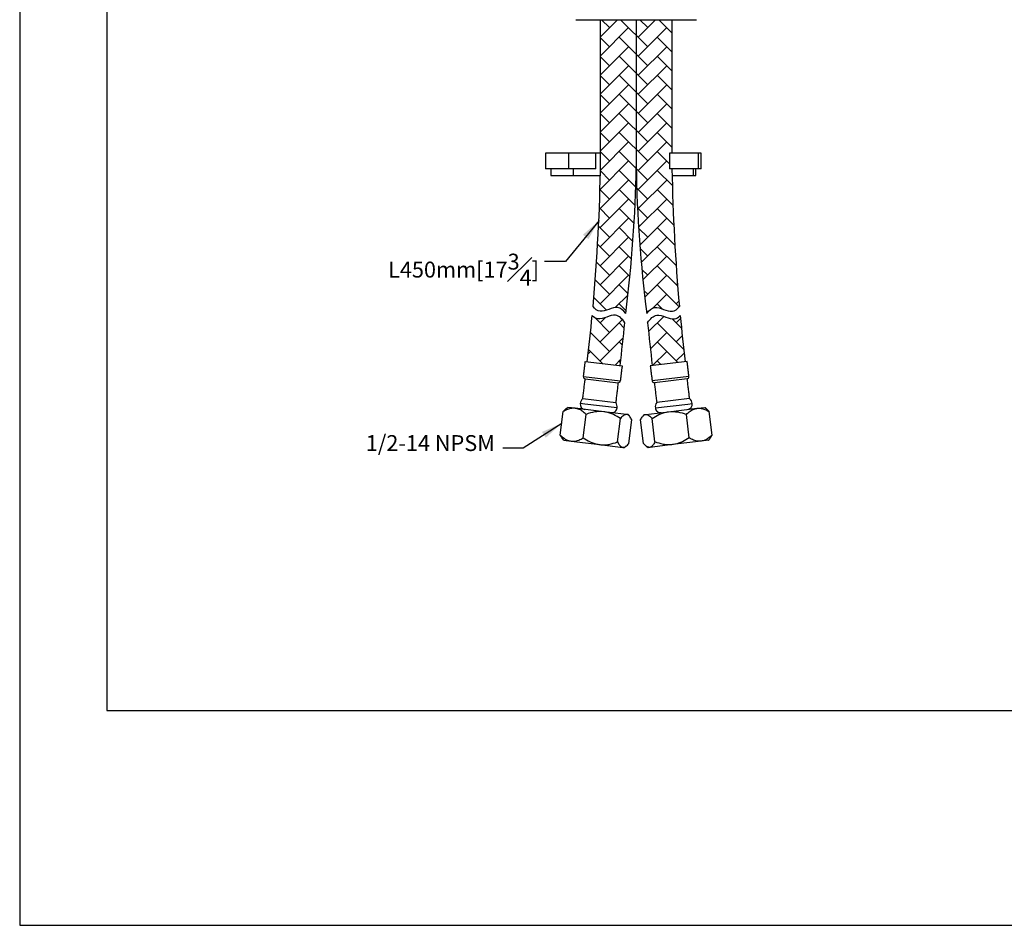
# Model space of a CAD drawing. Units: millimetres. Extents: x -552 to 210, y -4 to 492.
# Drawn here: x 0 to 93, y 0 to 85 of the extents above; entities that cross this region are included whole.
import ezdxf

# ---------------------------------------------------------------- set-up
doc = ezdxf.new("R2010")
doc.units = ezdxf.units.MM
doc.layers.add('A1', color=7, linetype='Continuous')
doc.layers.add('DIM', color=6, linetype='Continuous')
doc.layers.add('圖紙邊界', color=255, linetype='Continuous', plot=False)
doc.styles.add('勝泰-1.5', font='simplex.shx', dxfattribs={"height": 1.5, "bigfont": 'chineset.shx'})
doc.dimstyles.new('比例1', dxfattribs={"dimtxt": 1.5, "dimasz": 2, "dimexe": 1.25, "dimexo": 0.625, "dimgap": 0.5, "dimtad": 1, "dimdec": 0, "dimdsep": 46, "dimtxsty": '勝泰-1.5', "dimcen": 2.5, "dimadec": 0, "dimazin": 0, "dimtfac": 1, "dimtdec": 0, "dimtmove": 0, "dimatfit": 3, "dimfxl": 0, "dimfrac": 1, "dimarcsym": 0})
doc.dimstyles.new('比例1／4', dxfattribs={"dimtxt": 1.5, "dimasz": 2, "dimexe": 1.25, "dimexo": 0.625, "dimgap": 0.5, "dimtad": 1, "dimdec": 0, "dimlfac": 4, "dimdsep": 46, "dimtxsty": '勝泰-1.5', "dimcen": 2.5, "dimadec": 0, "dimazin": 0, "dimtfac": 1, "dimtdec": 0, "dimtmove": 0, "dimatfit": 3, "dimfxl": 0, "dimfrac": 1, "dimarcsym": 0})

msp = doc.modelspace()

# ---------------------------------------------------------------- hatches: boundary and pattern name
at = {"ltscale": 10}
h = msp.add_hatch(dxfattribs=at)
h.set_pattern_fill('AR-HBONE', color=256, scale=0.0125, style=0)
h.set_pattern_definition([(45, (187.6267802379392, 46.038816379992), (0, 1.796051224213831), [3.810000000000007, -1.270000000000002]), (135, (188.5248052379392, 46.93684137999196), (1.776356839400251e-16, 1.796051224213831), [3.81, -1.27])])
edge = h.paths.add_edge_path()
edge.add_arc((-67.19732521189876, 73.59179276139366), 125.3442363118106, 352.7202220837261, 359.0663413137681)
edge.add_line((58.13026947297917, 71.54934641106138), (58.13026947297934, 85.40696034937827))
edge.add_line((58.13026947297934, 85.40696034937821), (54.76776947297984, 85.40696034937821))
edge.add_line((54.76776947297984, 85.40696034937821), (54.76776947297972, 71.94319823848159))
edge.add_arc((-125.2447370415295, 74.53962253090606), 180.031230403901, 354.84138338984695, 359.173647200011, ccw=False)
edge.add_spline(control_points=[(54.05729497777727, 58.35242899737943), (54.25212949060577, 58.11641746254725), (54.883703531154, 57.60847486476666), (56.26823405997473, 58.59472349015778), (56.91647019138716, 58.00145266143352), (57.13653969419377, 57.70885807964839)], knot_values=[2.520084328786972, 2.520084328786972, 2.520084328786972, 2.520084328786972, 5.987066895582327, 12.75626616523408, 16.77371310838241, 16.77371310838241, 16.77371310838241, 16.77371310838241], degree=3, periodic=0)
edge = h.paths.add_edge_path()
edge.add_arc((241.505275987609, 74.539622530913), 180.0312304040221, 181.021474985385, 185.1586166101518, ccw=False)
edge.add_line((61.50265549793548, 71.33017746413788), (61.26174803220513, 71.33017746413785))
edge.add_line((61.26174803220513, 71.33017746413782), (61.26174803220513, 72.83017771000698))
edge.add_line((61.26174803220513, 72.83017771000698), (61.49276947297884, 72.83017771000698))
edge.add_line((61.49276947297884, 72.83017771000698), (61.49276947297852, 85.40696034937821))
edge.add_line((61.49276947297849, 85.40696034937821), (58.13026947297934, 85.40696034937821))
edge.add_line((58.13026947297934, 85.40696034937821), (58.13026947297911, 71.5493464110761))
edge.add_arc((183.4578641578958, 73.59179276139758), 125.3442363118492, 180.9336586862267, 187.2797779162734)
edge.add_spline(control_points=[(59.1239992517649, 57.70885807964839), (59.34406875457151, 58.00145266143352), (59.99230488598394, 58.59472349015778), (61.37683541480467, 57.60847486476666), (62.0084094553529, 58.11641746254725), (62.2032439681814, 58.35242899737943)], knot_values=[2.52008432878697, 2.52008432878697, 2.52008432878697, 2.52008432878697, 6.537531271935299, 13.30673054158705, 16.77371310838241, 16.77371310838241, 16.77371310838241, 16.77371310838241], degree=3, periodic=0)
edge = h.paths.add_edge_path()
edge.add_arc((241.5052759938021, 74.5396225317208), 180.031230410263, 185.4317971403477, 186.8220596199162, ccw=False)
edge.add_spline(control_points=[(62.28246061182361, 57.49772212150344), (62.12036169764727, 57.33299890165006), (61.50905129079572, 56.9381634857931), (60.12277014406644, 57.92565913641772), (59.45964308439559, 57.19664343737998), (59.20770229507528, 56.82523962815162)], knot_values=[1.796220110731547, 1.796220110731547, 1.796220110731547, 1.796220110731547, 4.5573609279446, 11.32656019759636, 16.06787135880011, 16.06787135880011, 16.06787135880011, 16.06787135880011], degree=3, periodic=0)
edge.add_arc((241.5052759865751, 74.53962253089833), 183.1562304029894, 185.5501712157796, 186.8220596199295)
edge.add_line((59.64581963632062, 52.78317816554272), (62.74869415958469, 53.15438524101127))
edge = h.paths.add_edge_path()
edge.add_arc((-125.24473704061, 74.53962253089531), 183.1562304029827, 353.1779403800712, 354.4498287842211)
edge.add_spline(control_points=[(57.05283665088339, 56.82523962815162), (56.80089586156308, 57.19664343737998), (56.13776880189224, 57.92565913641772), (54.75148765516295, 56.9381634857931), (54.1401772483114, 57.33299890165006), (53.97807833413506, 57.49772212150344)], knot_values=[1.796220110731547, 1.796220110731547, 1.796220110731547, 1.796220110731547, 6.537531271935299, 13.30673054158705, 16.06787135880011, 16.06787135880011, 16.06787135880011, 16.06787135880011], degree=3, periodic=0)
edge.add_arc((-125.2447370482529, 74.53962253176775), 180.0312304106751, 353.1779403800844, 354.5682028596497, ccw=False)
edge.add_line((53.51184478637381, 53.15438524101114), (56.6147193096381, 52.78317816554265))

# ---------------------------------------------------------------- linework, layer by layer
at = {"color": 7, "linetype": 'Continuous', "lineweight": 25}
for p, q in [((49.57920086898687, 72.83017771000698), (49.57920086898687, 71.33017746413782)), ((51.76776235320452, 72.83017771000698), (49.57920086898687, 72.83017771000698)), ((51.76776235320452, 71.33017746413782), (51.76776235320452, 72.83017771000698)), ((54.76776947297984, 72.83017771000698), (51.76776235320452, 72.83017771000698)), ((54.32299135581437, 71.33017746413782), (54.32299135581437, 72.83017771000698)), ((61.26174803220513, 72.83017771000698), (61.26174803220513, 71.33017746413782)), ((64.00740013786438, 72.83017771000698), (61.26174803220513, 72.83017771000698)), ((64.00740013786438, 71.33017746413782), (64.00740013786438, 72.83017771000698)), ((64.25812335082176, 72.83017771000698), (64.00740013786438, 72.83017771000698)), ((64.25812335082176, 71.33017746413782), (64.25812335082176, 72.83017771000698)), ((51.76776235320452, 71.33017746413782), (49.57920086898687, 71.33017746413782)), ((50.07920001962069, 71.33017746413782), (50.07920001962069, 70.70517806018427)), ((50.07920001962069, 70.70517806018427), (52.18020740293744, 70.70517806018427)), ((54.32299135581437, 71.33017746413782), (51.76776235320452, 71.33017746413782)), ((52.18020740293744, 71.33017746413782), (52.18020740293744, 70.70517806018427)), ((52.18020740293744, 70.70517806018427), (54.7456542474043, 70.70517806018427)), ((64.00740013786438, 71.33017746413782), (61.26174803220513, 71.33017746413782)), ((61.51488469855431, 70.70517806018427), (63.51101172485235, 70.70517806018427)), ((63.51101172485235, 71.33017746413782), (63.51101172485235, 70.70517806018427)), ((63.51101172485235, 70.70517806018427), (63.75812326886538, 70.70517806018427)), ((63.75812326886538, 70.70517806018427), (63.75812326886538, 71.33017746413782)), ((64.25812335082176, 71.33017746413782), (64.00740013786438, 71.33017746413782))]:
    msp.add_line(p, q, dxfattribs=at)
at = {"layer": 'A1', "ltscale": 2}
for p, q in [((52.44276958846334, 85.40696034937818), (63.81776935749534, 85.40696034937818)), ((54.76776947297984, 71.94319823847923), (54.76776947297984, 85.40696034937821)), ((58.13026947297934, 85.40696034937821), (58.13026947297911, 71.54934641107093)), ((61.49276947297849, 85.40696034937821), (61.49276947297884, 72.83017771000698)), ((53.32567231497777, 53.17665766553444), (56.80089178103324, 52.76090574100965)), ((62.93486663098091, 53.17665766553444), (59.45964716492543, 52.76090574100965)), ((53.1549170602614, 51.74933538483231), (56.63013652631687, 51.33358346030764)), ((53.31881710712949, 51.54089048890944), (56.42169163039378, 51.16968341344034)), ((63.10562188569727, 51.74933538483231), (59.6304024196418, 51.33358346030764)), ((62.94172183882918, 51.54089048890944), (59.83884731556489, 51.16968341344034)), ((53.27621455280703, 49.1540519058874), (52.85052725837684, 49.20497827575593)), ((53.09609286184858, 49.67916577495066), (56.19896738511241, 49.30795869948224)), ((63.1644460841101, 49.67916577495066), (60.06157156084626, 49.30795869948224)), ((62.98432439315164, 49.1540519058874), (63.41001168758183, 49.20497827575593)), ((50.97437750979523, 46.22651517004749), (51.2399208659206, 48.44615959225064)), ((52.37344271020382, 48.75848814870403), (51.67409929792782, 48.84215289920326)), ((55.07212826168532, 48.43563552812066), (52.37344271020382, 48.75848814870403)), ((56.32574672443414, 48.78922635123183), (53.27621455280703, 49.1540519058874)), ((57.22742941081222, 48.17778976918987), (55.07212826168532, 48.43563552812066)), ((59.03310953514645, 48.17778976918987), (61.18841068427335, 48.43563552812066)), ((59.93479222152453, 48.78922635123183), (62.98432439315164, 49.1540519058874)), ((61.18841068427335, 48.43563552812066), (63.88709623575485, 48.75848814870403)), ((63.88709623575485, 48.75848814870403), (64.58643964803085, 48.84215289920326)), ((65.28616143616344, 46.22651517004749), (65.02061808003808, 48.44615959225064)), ((53.13575747901839, 45.96794218189189), (53.4013008351433, 48.18758660409492)), ((56.37174861275687, 45.58080992888267), (56.6372919688836, 47.80045435108639)), ((57.38338842073316, 48.1591318803396), (57.22742941081222, 48.17778976918987)), ((57.44635977727219, 45.45225066402929), (57.71190313339756, 47.67189508623142)), ((58.81417916868648, 45.45225066402929), (58.54863581256112, 47.67189508623142)), ((58.87715052522552, 48.1591318803396), (59.03310953514645, 48.17778976918987)), ((59.8887903332018, 45.58080992888267), (59.62324697707507, 47.80045435108639)), ((63.12478146694028, 45.96794218189189), (62.85923811081537, 48.18758660409492)), ((51.30289222245963, 45.73927837593851), (52.00223563473563, 45.65561362544065)), ((52.00223563473563, 45.65561362544065), (54.70092118621713, 45.33276100485671)), ((64.25830331122305, 45.65561362544065), (61.55961775974154, 45.33276100485671)), ((64.95764672349904, 45.73927837593851), (64.25830331122305, 45.65561362544065)), ((54.70092118621713, 45.33276100485671), (56.85622233534266, 45.07491524592444)), ((56.85622233534266, 45.07491524592444), (57.01218134526496, 45.05625735707679)), ((59.40431661061601, 45.07491524592444), (59.24835760069371, 45.05625735707679)), ((61.55961775974154, 45.33276100485671), (59.40431661061601, 45.07491524592444))]:
    msp.add_line(p, q, dxfattribs=at)
for centre, radius, start, end in [((-125.2447370403377, 74.53962253086627), 180.0312304027088, 354.8413833898244, 359.1736472000142), ((-67.19732521192576, 73.59179276139707), 125.3442363118378, 352.7202220837277, 359.0663413137743), ((183.4578641578844, 73.59179276139707), 125.3442363118378, 180.9336586862255, 187.2797779162721), ((241.5052759862963, 74.53962253086627), 180.0312304027088, 181.0214749853774, 185.1586166101754), ((-125.2447370403377, 74.53962253086627), 180.0312304027088, 353.1779403800731, 354.5682028596956), ((-125.2447370403377, 74.53962253086627), 183.1562304027088, 353.1779403800732, 354.449828784223), ((241.5052759862963, 74.53962253086627), 183.1562304027088, 185.5501712157768, 186.8220596199266), ((241.5052759862963, 74.53962253086627), 180.0312304027088, 185.4317971403042, 186.8220596199266), ((53.34108953165858, 51.7270629603056), 0.1874999999999463, 173.1779403800821, 263.1779403801171), ((56.44396405492287, 51.35585588483571), 0.187500000000008, 263.1779403801192, 353.1779403800842), ((59.8165748910358, 51.35585588483571), 0.187500000000008, 186.8220596199158, 276.8220596198808), ((62.91944941430009, 51.7270629603056), 0.1874999999999463, 276.8220596198829, 6.822059619917874), ((53.34698718209918, 49.14558514368184), 0.5000000000000829, 173.1779403800939, 263.1779403800676), ((53.60556005903734, 49.1146512207257), 0.7604166666666602, 132.0658499409092, 173.17794038007), ((55.57071392377364, 48.87955340626252), 0.7604166666667154, 353.1779403800963, 34.29003081923715), ((60.68982502218503, 48.87955340626252), 0.7604166666667154, 145.7099691807652, 186.8220596199037), ((62.91355176385949, 49.14558514368184), 0.5000000000000829, 276.8220596199324, 6.822059619906188), ((62.65497888692133, 49.1146512207257), 0.7604166666666602, 6.822059619929995, 47.93415005909877), ((55.82928680071134, 48.84861948330661), 0.5000000000000037, 263.1779403800664, 353.1779403800927), ((60.43125214524733, 48.84861948330661), 0.5000000000000037, 186.8220596199072, 276.8220596199335)]:
    msp.add_arc(centre, radius, start, end, dxfattribs=at)
for points, knots in [([(57.05283665088339, 56.82523962815162), (56.80089586156308, 57.19664343737998), (56.13776880189224, 57.92565913641772), (54.75148765516295, 56.9381634857931), (54.1401772483114, 57.33299890165006), (53.97807833413506, 57.49772212150344)], [1.796220110731547, 1.796220110731547, 1.796220110731547, 1.796220110731547, 6.537531271935299, 13.30673054158705, 16.06787135880011, 16.06787135880011, 16.06787135880011, 16.06787135880011]), ([(57.13653969419377, 57.70885807964839), (56.91647019138716, 58.00145266143352), (56.26823405997473, 58.59472349015778), (54.883703531154, 57.60847486476666), (54.25212949060577, 58.11641746254725), (54.05729497777727, 58.35242899737943)], [2.52008432878697, 2.52008432878697, 2.52008432878697, 2.52008432878697, 6.537531271935299, 13.30673054158705, 16.77371310838241, 16.77371310838241, 16.77371310838241, 16.77371310838241]), ([(59.1239992517649, 57.70885807964839), (59.34406875457151, 58.00145266143352), (59.99230488598394, 58.59472349015778), (61.37683541480467, 57.60847486476666), (62.0084094553529, 58.11641746254725), (62.2032439681814, 58.35242899737943)], [2.52008432878697, 2.52008432878697, 2.52008432878697, 2.52008432878697, 6.537531271935299, 13.30673054158705, 16.77371310838241, 16.77371310838241, 16.77371310838241, 16.77371310838241]), ([(59.20770229507528, 56.82523962815162), (59.45964308439559, 57.19664343737998), (60.12277014406644, 57.92565913641772), (61.50905129079572, 56.9381634857931), (62.12036169764727, 57.33299890165006), (62.28246061182361, 57.49772212150344)], [1.796220110731547, 1.796220110731547, 1.796220110731547, 1.796220110731547, 6.537531271935299, 13.30673054158705, 16.06787135880011, 16.06787135880011, 16.06787135880011, 16.06787135880011]), ([(52.37344271020382, 48.75848814870403), (52.25592042446559, 48.76244714477582), (52.01726693980916, 48.77048671108207), (51.63366565725826, 48.65819743431905), (51.37778480880323, 48.52040152151801), (51.2399208659206, 48.44615959225064)], [0, 0, 0, 0, 0.3091427050368846, 0.6277786664076743, 1, 1, 1, 1]), ([(53.4013008351433, 48.18758660409492), (53.34426460877128, 48.2409044963108), (53.1737241554595, 48.40032699121218), (52.86403169738676, 48.61793153077576), (52.5679030159711, 48.73123751094033), (52.39970718260955, 48.75480758458696), (52.37344271020382, 48.75848814870403)], [0, 0, 0, 0, 0.1844677331835075, 0.5515654319916479, 0.9299750944968903, 1, 1, 1, 1]), ([(55.07212826168532, 48.43563552812066), (54.78440208239707, 48.4441587214402), (54.21351798534923, 48.46106978436035), (53.67059170495193, 48.27826004465589), (53.4013008351433, 48.18758660409492)], [0, 0, 0, 0, 0.5040010411517183, 0.9999999999999999, 0.9999999999999999, 0.9999999999999999, 0.9999999999999999]), ([(56.6372919688836, 47.80045435108639), (56.42809448987035, 47.93011509347241), (56.00254676768171, 48.19386986642883), (55.4581323260816, 48.38023188035197), (55.13969830621525, 48.42593711483403), (55.07212826168532, 48.43563552812066)], [0, 0, 0, 0, 0.4323856465817911, 0.8795551833539985, 0.9999999999999999, 0.9999999999999999, 0.9999999999999999, 0.9999999999999999]), ([(59.62324697707507, 47.80045435108639), (59.83244445608833, 47.93011509347241), (60.25799217827696, 48.19386986642883), (60.80240661987708, 48.38023188035197), (61.12084063974342, 48.42593711483403), (61.18841068427335, 48.43563552812066)], [0, 0, 0, 0, 0.4323856465817911, 0.8795551833539985, 0.9999999999999999, 0.9999999999999999, 0.9999999999999999, 0.9999999999999999]), ([(61.18841068427335, 48.43563552812066), (61.47613686356161, 48.4441587214402), (62.04702096060944, 48.46106978436035), (62.58994724100674, 48.27826004465589), (62.85923811081537, 48.18758660409492)], [0, 0, 0, 0, 0.5040010411517183, 0.9999999999999999, 0.9999999999999999, 0.9999999999999999, 0.9999999999999999]), ([(62.85923811081537, 48.18758660409492), (62.91627433718739, 48.2409044963108), (63.08681479049918, 48.40032699121218), (63.39650724857191, 48.61793153077576), (63.69263592998757, 48.73123751094033), (63.86083176334913, 48.75480758458696), (63.88709623575485, 48.75848814870403)], [0, 0, 0, 0, 0.1844677331835075, 0.5515654319916479, 0.9299750944968903, 1, 1, 1, 1]), ([(63.88709623575485, 48.75848814870403), (64.00461852149309, 48.76244714477582), (64.24327200614951, 48.77048671108207), (64.62687328870041, 48.65819743431905), (64.88275413715544, 48.52040152151801), (65.02061808003808, 48.44615959225064)], [0, 0, 0, 0, 0.3091427050368846, 0.6277786664076743, 1, 1, 1, 1]), ([(57.22742941081222, 48.17778976918987), (57.12984079064907, 48.16356618150564), (56.93621297603275, 48.13534483567003), (56.73639932951826, 47.91148740408323), (56.6372919688836, 47.80045435108639)], [0, 0, 0, 0, 0.5040010411517147, 1, 1, 1, 1]), ([(57.71190313339756, 47.67189508623142), (57.65067545025684, 47.78385371570005), (57.52612662099253, 48.01159900199309), (57.35488732244701, 48.15331684727437), (57.2497409291598, 48.17350578211222), (57.22742941081222, 48.17778976918987)], [0, 0, 0, 0, 0.4323856465817923, 0.8795551833539976, 1, 1, 1, 1]), ([(58.54863581256112, 47.67189508623142), (58.60986349570183, 47.78385371570005), (58.73441232496614, 48.01159900199309), (58.90565162351166, 48.15331684727437), (59.01079801679887, 48.17350578211222), (59.03310953514645, 48.17778976918987)], [0, 0, 0, 0, 0.4323856465817923, 0.8795551833539976, 1, 1, 1, 1]), ([(59.03310953514645, 48.17778976918987), (59.1306981553096, 48.16356618150564), (59.32432596992592, 48.13534483567003), (59.52413961644041, 47.91148740408323), (59.62324697707507, 47.80045435108639)], [0, 0, 0, 0, 0.5040010411517147, 1, 1, 1, 1]), ([(50.97437750979523, 46.22651517004749), (51.0908399875764, 46.12184452754968), (51.30420423610465, 45.93008342642179), (51.65003250312228, 45.72945877904976), (51.88379660874833, 45.68044630658972), (52.00223563473563, 45.65561362544065)], [0, 0, 0, 0, 0.3722243153252557, 0.6819308916925704, 1, 1, 1, 1]), ([(52.00223563473563, 45.65561362544065), (52.02862718756094, 45.65299458207949), (52.19291859286776, 45.63669064130579), (52.5072138338667, 45.67501237258364), (52.85980551250103, 45.81229262701606), (53.06775572692484, 45.92958607746812), (53.13575747901839, 45.96794218189189)], [0, 0, 0, 0, 0.07002348596781878, 0.4359067838915687, 0.8155360063211146, 1, 1, 1, 1]), ([(53.13575747901839, 45.96794218189189), (53.3449549580312, 45.83828143950586), (53.77050268021802, 45.57452666654979), (54.31491712181949, 45.38816465262732), (54.63335114168538, 45.3424594181439), (54.70092118621713, 45.33276100485671)], [0, 0, 0, 0, 0.432385646581791, 0.8795551833539953, 1, 1, 1, 1]), ([(54.70092118621713, 45.33276100485671), (54.84231112284832, 45.32241136259927), (55.12804154697031, 45.30149609986915), (55.69562744831526, 45.3628273377991), (56.10286975644638, 45.49412293715989), (56.37174861275687, 45.58080992888267)], [0, 0, 0, 0, 0.2497065718369224, 0.5046240657390184, 0.9999999999999999, 0.9999999999999999, 0.9999999999999999, 0.9999999999999999]), ([(56.37174861275687, 45.58080992888267), (56.43297629589895, 45.46885129941495), (56.5575251251619, 45.24110601312134), (56.72876442370742, 45.09938816783972), (56.83391081699463, 45.07919923300221), (56.85622233534266, 45.07491524592444)], [0, 0, 0, 0, 0.4323856465817889, 0.8795551833539973, 1, 1, 1, 1]), ([(59.8887903332018, 45.58080992888267), (59.82756265005972, 45.46885129941495), (59.70301382079677, 45.24110601312134), (59.53177452225125, 45.09938816783972), (59.42662812896404, 45.07919923300221), (59.40431661061601, 45.07491524592444)], [0, 0, 0, 0, 0.4323856465817889, 0.8795551833539973, 1, 1, 1, 1]), ([(61.55961775974154, 45.33276100485671), (61.41822782311036, 45.32241136259927), (61.13249739898836, 45.30149609986915), (60.56491149764341, 45.3628273377991), (60.15766918951229, 45.49412293715989), (59.8887903332018, 45.58080992888267)], [0, 0, 0, 0, 0.2497065718369224, 0.5046240657390184, 0.9999999999999999, 0.9999999999999999, 0.9999999999999999, 0.9999999999999999]), ([(63.12478146694028, 45.96794218189189), (62.91558398792748, 45.83828143950586), (62.49003626574066, 45.57452666654979), (61.94562182413918, 45.38816465262732), (61.62718780427329, 45.3424594181439), (61.55961775974154, 45.33276100485671)], [0, 0, 0, 0, 0.432385646581791, 0.8795551833539953, 1, 1, 1, 1]), ([(64.25830331122305, 45.65561362544065), (64.23191175839773, 45.65299458207949), (64.06762035309092, 45.63669064130579), (63.75332511209197, 45.67501237258364), (63.40073343345765, 45.81229262701606), (63.19278321903383, 45.92958607746812), (63.12478146694028, 45.96794218189189)], [0, 0, 0, 0, 0.07002348596781878, 0.4359067838915687, 0.8155360063211146, 1, 1, 1, 1]), ([(65.28616143616344, 46.22651517004749), (65.16969895838227, 46.12184452754968), (64.95633470985402, 45.93008342642179), (64.6105064428364, 45.72945877904976), (64.37674233721035, 45.68044630658972), (64.25830331122305, 45.65561362544065)], [0, 0, 0, 0, 0.3722243153252557, 0.6819308916925704, 1, 1, 1, 1]), ([(56.85622233534266, 45.07491524592444), (56.90369767475684, 45.07562291418174), (56.99963907758845, 45.0770530184451), (57.14884370745565, 45.1590256701628), (57.29854167384863, 45.28366036747309), (57.39693684194825, 45.3958825526139), (57.44635977727219, 45.45225066402929)], [0, 0, 0, 0, 0.2495767573106489, 0.5043617276933765, 0.7510457195346094, 1, 1, 1, 1]), ([(59.40431661061601, 45.07491524592444), (59.35684127120183, 45.07562291418174), (59.26089986837022, 45.0770530184451), (59.11169523850302, 45.1590256701628), (58.96199727211004, 45.28366036747309), (58.86360210401043, 45.3958825526139), (58.81417916868648, 45.45225066402929)], [0, 0, 0, 0, 0.2495767573106489, 0.5043617276933765, 0.7510457195346094, 1, 1, 1, 1])]:
    msp.add_open_spline(points, degree=3, knots=knots, dxfattribs=at)
for points in [[(53.1549170602614, 51.74933538483231), (53.32567231497777, 53.17665766553444)], [(63.10562188569727, 51.74933538483231), (62.93486663098091, 53.17665766553444)], [(56.80089178103324, 52.76090574100965), (56.63013652631687, 51.33358346030764)], [(59.45964716492543, 52.76090574100965), (59.6304024196418, 51.33358346030764)], [(53.09609286184858, 49.67916577495066), (53.31881710712949, 51.54089048890944)], [(56.42169163039378, 51.16968341344034), (56.19896738511241, 49.30795869948224)], [(59.83884731556489, 51.16968341344034), (60.06157156084626, 49.30795869948224)], [(63.1644460841101, 49.67916577495066), (62.94172183882918, 51.54089048890944)], [(51.2399208659206, 48.44615959225064), (51.48917599450468, 48.69483199834929)], [(51.48824509643899, 48.69601589642673), (51.67409929792782, 48.84215289920326)], [(64.77229384951968, 48.69601589642673), (64.58643964803085, 48.84215289920326)], [(65.02061808003808, 48.44615959225064), (64.771362951454, 48.69483199834929)], [(57.38338842073316, 48.1591318803396), (57.52952542351002, 47.97327767885224)], [(58.87715052522552, 48.1591318803396), (58.73101352244865, 47.97327767885224)], [(51.15919908830963, 45.93555512698515), (50.97437750979523, 46.22651517004749)], [(51.30289222245963, 45.73927837593851), (51.15262470056157, 45.9303856914114)], [(64.95764672349904, 45.73927837593851), (65.1079142453971, 45.9303856914114)], [(65.10133985764904, 45.93555512698515), (65.28616143616344, 46.22651517004749)], [(57.19971319929917, 45.20371349664276), (57.01218134526496, 45.05625735707679)], [(59.0608257466595, 45.20371349664276), (59.24835760069371, 45.05625735707679)]]:
    msp.add_open_spline(points, degree=1, dxfattribs=at)
at = {"layer": '圖紙邊界', "ltscale": 10}
for points in [[(0, 0), (209.9999999999998, 0), (209.9999999999998, 297), (0, 297)], [(8.231612760759504, 213.75), (8.231612760759504, 20.24999999999962), (201.7683890066004, 20.24999999999962), (201.7683890066004, 213.75)]]:
    msp.add_lwpolyline(points, close=True, dxfattribs=at)

# ---------------------------------------------------------------- texts
at = {"layer": 'DIM', "char_height": 1.5, "attachment_point": 3, "style": '勝泰-1.5'}
for s, insert in [('{\\A1;L450mm[17{\\H1x;\\S3#4;}]}', (48.96746271281096, 63.33879954434261)), ('1/2-14 NPSM', (44.80213248175355, 46.22883157843672))]:
    msp.add_mtext(s, dxfattribs=dict(at, insert=insert))

# ---------------------------------------------------------------- leaders
at = {"layer": 'DIM', "annotation_type": 0, "has_hookline": 1, "hookline_direction": 1, "text_width": 16.85714285714285}
msp.add_leader([(54.62758258841008, 66.4687730680296), (51.46746271281096, 62.58879954434261), (49.46746271281096, 62.58879954434261)], dimstyle='比例1／4', override={"dimtad": 0}, dxfattribs=at)
at = {"layer": 'DIM'}
msp.add_leader([(51.10714918785797, 47.33633738114904), (47.46111022008594, 44.99419481230173), (45.5517548650474, 44.99419481230173)], dimstyle='比例1', dxfattribs=at)

doc.saveas('drawing.dxf')
